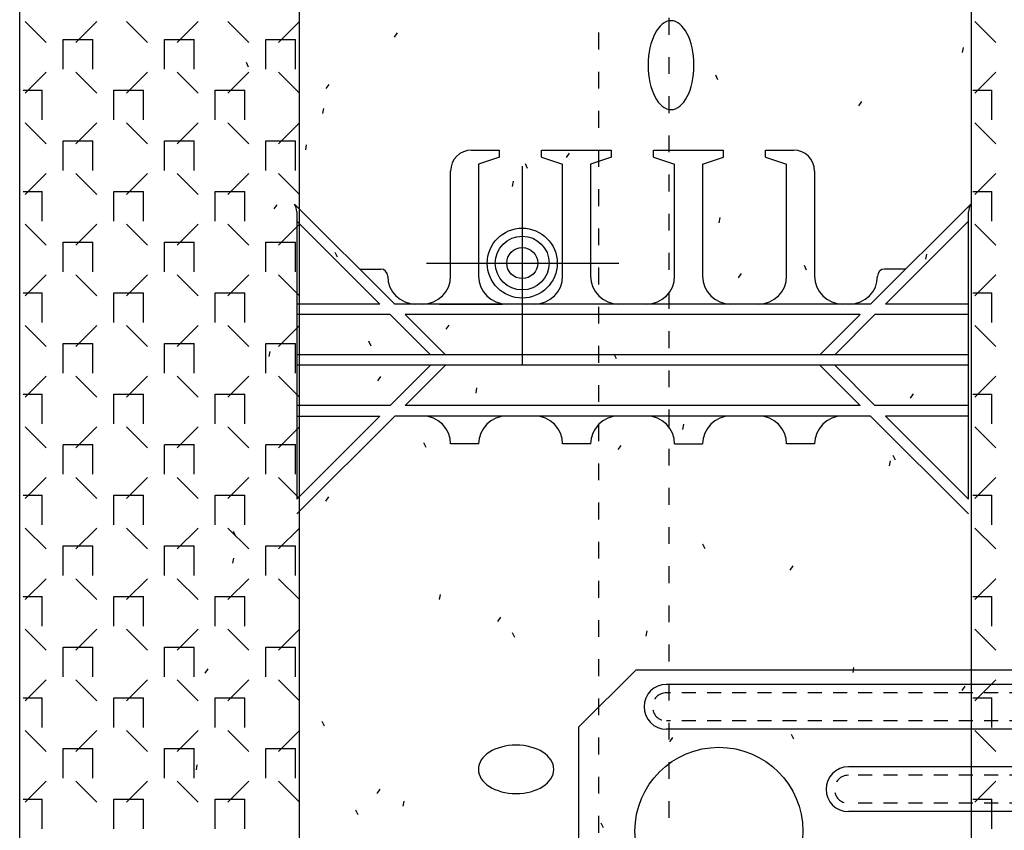
# Model space of a CAD drawing. Units: inches. Extents: x 61470 to 127562, y 32131 to 64408.
# Drawn here: x 61965 to 61973, y 32291 to 32299 of the extents above; entities that cross this region are included whole.
import ezdxf

# ---------------------------------------------------------------- set-up
doc = ezdxf.new("R2010")
doc.units = ezdxf.units.IN
doc.header["$LTSCALE"] = 0.5
doc.linetypes.add('Dashed', pattern=[1, 0.3, -0.4, 0.3])
doc.linetypes.add('HIDDEN', pattern=[0.375, 0.25, -0.125])
doc.layers.add('DETAILS', color=253, linetype='Continuous')
doc.layers.add('HATCH', color=161, linetype='Continuous')

# ---------------------------------------------------------------- blocks, each defined once
blk = doc.blocks.new('A$C353772ED')
for p, q in [((-3.4047, 0), (3.4047, 0)), ((-3.4047, -0.078), (-3.4047, 0)), ((-2.2522, -0.078), (-2.2522, 0)), ((-3.4047, -0.078), (-2.2522, -0.078)), ((0.6795, -0.078), (0.6795, 0)), ((0.6795, -0.078), (3.4047, -0.078)), ((3.4047, -0.078), (3.4047, 0)), ((-2.2428, -5.5728), (-2.2428, -0.1757)), ((0.6429, -0.1664), (0.6429, -5.5728)), ((2.2156, -0.1664), (2.2156, -5.5728)), ((-2.112, -0.3146), (-2.112, -5.3021)), ((-1.712, -0.3146), (-1.712, -5.3021)), ((-1.375, -0.3146), (-1.375, -3.6771)), ((-0.975, -0.3146), (-0.975, -3.6771)), ((-0.625, -0.3146), (-0.625, -3.6771)), ((-0.225, -0.3146), (-0.225, -3.6771)), ((0.1121, -0.3146), (0.1121, -5.3021)), ((0.5121, -0.3146), (0.5121, -5.3021)), ((0.979, -0.3146), (0.979, -3.6771)), ((1.379, -0.3146), (1.379, -3.6771)), ((1.716, -0.3146), (1.716, -5.3021)), ((2.116, -0.3146), (2.116, -5.3021)), ((-1.7323, -6.0834), (-2.2428, -5.5728)), ((0.6429, -5.5728), (0.1323, -6.0834)), ((2.2156, -5.5728), (1.705, -6.0834)), ((0.1948, -6.0834), (-1.7323, -6.0834)), ((1.705, -6.0834), (-0.2221, -6.0834))]:
    blk.add_line(p, q)
at = {"linetype": 'HIDDEN'}
for p, q in [((-2.037, -0.3146), (-2.037, -5.3021)), ((-1.787, -0.3146), (-1.787, -5.3021)), ((-1.3, -0.3146), (-1.3, -3.6771)), ((-1.05, -0.3146), (-1.05, -3.6771)), ((-0.55, -0.3146), (-0.55, -3.6771)), ((-0.3, -0.3146), (-0.3, -3.6771)), ((0.1871, -0.3146), (0.1871, -5.3021)), ((0.4371, -0.3146), (0.4371, -5.3021)), ((1.054, -0.3146), (1.054, -3.6771)), ((1.304, -0.3146), (1.304, -3.6771)), ((1.791, -0.3146), (1.791, -5.3021)), ((2.041, -0.3146), (2.041, -5.3021))]:
    blk.add_line(p, q, dxfattribs=at)
blk.add_circle((-0.8, -4.8334), 0.75)
for centre, radius, start, end in [((-2.3678, -0.1757), 0.125, 0, 45), ((0.7679, -0.1664), 0.125, 135, 180), ((2.3406, -0.1664), 0.125, 135, 180), ((-1.912, -0.3146), 0.2, 360, 180), ((-1.175, -0.3146), 0.2, 360, 180), ((-0.425, -0.3146), 0.2, 360, 180), ((0.3121, -0.3146), 0.2, 0, 180), ((1.179, -0.3146), 0.2, 360, 180), ((1.916, -0.3146), 0.2, 0, 180), ((-1.175, -3.6771), 0.2, 180, 0), ((-0.425, -3.6771), 0.2, 180, 0), ((1.179, -3.6771), 0.2, 180, 0), ((0.8045, -4.8334), 0.75, 97.59522, 262.13242), ((0.804, -4.8334), 0.75, 257.59834, 102.40166), ((-1.912, -5.3021), 0.2, 180, 0), ((0.3121, -5.3021), 0.2, 180, 360), ((1.916, -5.3021), 0.2, 180, 360)]:
    blk.add_arc(centre, radius, start, end)
for centre, start, end in [((-1.912, -0.3146), 360, 180), ((-1.175, -0.3146), 360, 180), ((-0.425, -0.3146), 360, 180), ((0.3121, -0.3146), 0, 180), ((1.179, -0.3146), 360, 180), ((1.916, -0.3146), 0, 180), ((-1.175, -3.6771), 180, 0), ((-0.425, -3.6771), 180, 0), ((1.179, -3.6771), 180, 0), ((-1.912, -5.3021), 180, 0), ((0.3121, -5.3021), 180, 360), ((1.916, -5.3021), 180, 360)]:
    blk.add_arc(centre, 0.125, start, end, dxfattribs=at)

msp = doc.modelspace()

# ---------------------------------------------------------------- linework, layer by layer
at = {"layer": 'DETAILS', "color": 7, "linetype": 'Dashed'}
for p, q in [((61969.81486, 32270.68727, -5.625), (61969.81486, 32312.61215, -5.625)), ((61970.43986, 32312.61901, -5.625), (61970.43986, 32271.49075, -5.625))]:
    msp.add_line(p, q, dxfattribs=at)
at = {"layer": 'DETAILS', "color": 7, "linetype": 'Continuous'}
for p, q in [((61964.64402, 32283.33038, -11.25), (61964.64402, 32299.33038, -11.25)), ((61967.14402, 32283.33038, -11.25), (61967.14402, 32299.33038, -11.25)), ((61973.14407, 32283.33038, -13.73505), (61973.14407, 32299.33038, -13.73505)), ((61968.6803, 32297.43809, -13.73505), (61968.9303, 32297.43809, -13.73505)), ((61968.9303, 32297.37559, -13.73505), (61968.9303, 32297.43809, -13.73505)), ((61969.3053, 32297.37559, -13.73505), (61969.3053, 32297.43809, -13.73505)), ((61969.3053, 32297.43809, -13.73505), (61969.9303, 32297.43809, -13.73505)), ((61969.9303, 32297.37559, -13.73505), (61969.9303, 32297.43809, -13.73505)), ((61970.3053, 32297.37559, -13.73505), (61970.3053, 32297.43809, -13.73505)), ((61970.3053, 32297.43809, -13.73505), (61970.9303, 32297.43809, -13.73505)), ((61970.9303, 32297.37559, -13.73505), (61970.9303, 32297.43809, -13.73505)), ((61971.3053, 32297.37559, -13.73505), (61971.3053, 32297.43809, -13.73505)), ((61971.3053, 32297.43809, -13.73505), (61971.5553, 32297.43809, -13.73505)), ((61968.9303, 32297.37559, -13.73505), (61968.7428, 32297.31309, -13.73505)), ((61968.7428, 32297.31309, -13.73505), (61968.7428, 32296.31137, -13.73505)), ((61969.3053, 32297.37559, -13.73505), (61969.4928, 32297.31309, -13.73505)), ((61969.4928, 32296.31137, -13.73505), (61969.4928, 32297.31309, -13.73505)), ((61969.9303, 32297.37559, -13.73505), (61969.7428, 32297.31309, -13.73505)), ((61969.7428, 32297.31309, -13.73505), (61969.7428, 32296.31137, -13.73505)), ((61970.3053, 32297.37559, -13.73505), (61970.4928, 32297.31309, -13.73505)), ((61970.4928, 32296.31137, -13.73505), (61970.4928, 32297.31309, -13.73505)), ((61970.7428, 32297.31309, -13.73505), (61970.9303, 32297.37559, -13.73505)), ((61970.7428, 32297.31309, -13.73505), (61970.7428, 32296.31137, -13.73505)), ((61971.3053, 32297.37559, -13.73505), (61971.4928, 32297.31309, -13.73505)), ((61971.4928, 32296.31137, -13.73505), (61971.4928, 32297.31309, -13.73505)), ((61968.4928, 32296.31137, -13.73505), (61968.4928, 32297.25059, -13.73505)), ((61969.13214, 32297.29556, -8.11005), (61969.13214, 32295.5148, -8.11005)), ((61971.7428, 32297.25059, -13.73505), (61971.7428, 32296.31137, -13.73505)), ((61967.09877, 32296.9554, -13.73505), (61967.9928, 32296.06137, -13.73505)), ((61973.13683, 32296.9554, -13.73505), (61972.2428, 32296.06137, -13.73505)), ((61967.1178, 32296.88459, -13.73505), (61967.1178, 32296.67879, -13.73505)), ((61973.1178, 32296.67879, -13.73505), (61973.1178, 32296.88459, -13.73505)), ((61967.1178, 32296.80379, -13.73505), (61967.86022, 32296.06137, -13.73505)), ((61967.1178, 32296.80379, -13.73505), (61967.1178, 32294.31895, -13.73505)), ((61973.1178, 32296.80379, -13.73505), (61972.37538, 32296.06137, -13.73505)), ((61973.1178, 32294.31895, -13.73505), (61973.1178, 32296.80379, -13.73505)), ((61968.27691, 32296.42788, -8.11005), (61969.99566, 32296.42788, -8.11005)), ((61967.6803, 32296.37424, -13.73505), (61967.8678, 32296.37424, -13.73505)), ((61972.5553, 32296.37424, -13.73505), (61972.3678, 32296.37424, -13.73505)), ((61967.9303, 32296.31137, -13.73505), (61967.9303, 32296.31174, -13.73505)), ((61967.9303, 32296.31137, -13.73505), (61967.9303, 32296.31174, -13.73505)), ((61972.3053, 32296.31137, -13.73505), (61972.3053, 32296.31174, -13.73505)), ((61967.86022, 32296.06137, -13.73505), (61967.1178, 32296.06137, -13.73505)), ((61972.2428, 32296.06137, -13.73505), (61967.9928, 32296.06137, -13.73505)), ((61968.2428, 32296.06137, -13.73505), (61968.1803, 32296.06137, -13.73505)), ((61968.39344, 32296.06137, -13.73505), (61968.95594, 32296.06137, -13.73505)), ((61970.2428, 32296.06137, -13.73505), (61969.9928, 32296.06137, -13.73505)), ((61971.2428, 32296.06137, -13.73505), (61970.9928, 32296.06137, -13.73505)), ((61972.0553, 32296.06137, -13.73505), (61971.9928, 32296.06137, -13.73505)), ((61973.1178, 32296.06137, -13.73505), (61972.37538, 32296.06137, -13.73505)), ((61967.95397, 32295.96762, -13.73505), (61967.1178, 32295.96762, -13.73505)), ((61967.95397, 32295.96762, -13.73505), (61968.31334, 32295.60824, -13.73505)), ((61972.14905, 32295.96762, -13.73505), (61968.08655, 32295.96762, -13.73505)), ((61968.08655, 32295.96762, -13.73505), (61968.44592, 32295.60824, -13.73505)), ((61972.14905, 32295.96762, -13.73505), (61971.78967, 32295.60824, -13.73505)), ((61972.28163, 32295.96762, -13.73505), (61971.92226, 32295.60824, -13.73505)), ((61973.1178, 32295.96762, -13.73505), (61972.28163, 32295.96762, -13.73505)), ((61968.44592, 32295.60824, -13.73505), (61967.1178, 32295.60824, -13.73505)), ((61971.78967, 32295.60824, -13.73505), (61968.44592, 32295.60824, -13.73505)), ((61973.1178, 32295.60824, -13.73505), (61971.78967, 32295.60824, -13.73505)), ((61968.44592, 32295.51449, -13.73505), (61967.1178, 32295.51449, -13.73505)), ((61968.31334, 32295.51449, -13.73505), (61967.95397, 32295.15512, -13.73505)), ((61968.44592, 32295.51449, -13.73505), (61968.08655, 32295.15512, -13.73505)), ((61971.78967, 32295.51449, -13.73505), (61968.44592, 32295.51449, -13.73505)), ((61971.78967, 32295.51449, -13.73505), (61972.14905, 32295.15512, -13.73505)), ((61973.1178, 32295.51449, -13.73505), (61971.78967, 32295.51449, -13.73505)), ((61971.92226, 32295.51449, -13.73505), (61972.28163, 32295.15512, -13.73505)), ((61967.95397, 32295.15512, -13.73505), (61967.1178, 32295.15512, -13.73505)), ((61972.14905, 32295.15512, -13.73505), (61968.08655, 32295.15512, -13.73505)), ((61973.1178, 32295.15512, -13.73505), (61972.28163, 32295.15512, -13.73505)), ((61967.9928, 32295.06137, -13.73505), (61967.1178, 32294.18637, -13.73505)), ((61967.86022, 32295.06137, -13.73505), (61967.1178, 32294.31895, -13.73505)), ((61967.1178, 32295.06137, -13.73505), (61967.86022, 32295.06137, -13.73505)), ((61972.2428, 32295.06137, -13.73505), (61967.9928, 32295.06137, -13.73505)), ((61968.2428, 32295.06137, -13.73505), (61968.1803, 32295.06137, -13.73505)), ((61970.2428, 32295.06137, -13.73505), (61969.9928, 32295.06137, -13.73505)), ((61971.2428, 32295.06137, -13.73505), (61970.9928, 32295.06137, -13.73505)), ((61972.0553, 32295.06137, -13.73505), (61971.9928, 32295.06137, -13.73505)), ((61972.2428, 32295.06137, -13.73505), (61973.1178, 32294.18637, -13.73505)), ((61973.1178, 32295.06137, -13.73505), (61972.37538, 32295.06137, -13.73505)), ((61972.37538, 32295.06137, -13.73505), (61973.1178, 32294.31895, -13.73505)), ((61968.74316, 32294.81299, -13.73505), (61968.49141, 32294.81299, -13.73505)), ((61969.74399, 32294.81168, -13.73505), (61969.4913, 32294.81168, -13.73505)), ((61970.74308, 32294.81038, -13.73505), (61970.49148, 32294.81038, -13.73505)), ((61971.74243, 32294.81163, -13.73505), (61971.49248, 32294.81146, -13.73505))]:
    msp.add_line(p, q, dxfattribs=at)
for radius in [0.3125, 0.24041, 0.13896]:
    msp.add_circle((61969.13214, 32296.42788, -8.11005), radius, dxfattribs=at)
for centre, radius, start, end in [((61968.6803, 32297.25059, -13.73505), 0.1875, 90, 180), ((61971.5553, 32297.25059, -13.73505), 0.1875, 0, 90), ((61966.96716, 32296.88207, -13.73505), 0.15066, 0.960382, 29.126406), ((61973.26844, 32296.88207, -13.73505), 0.15066, 150.873594, 179.039618), ((61967.8678, 32296.31174, -13.73505), 0.0625, 0, 90), ((61972.3678, 32296.31174, -13.73505), 0.0625, 90, 180), ((61968.1803, 32296.31137, -13.73505), 0.25, 180, 270), ((61968.2428, 32296.31137, -13.73505), 0.25, 270, 0), ((61968.9928, 32296.31137, -13.73505), 0.25, 180, 270), ((61969.2428, 32296.31137, -13.73505), 0.25, 270, 0), ((61969.9928, 32296.31137, -13.73505), 0.25, 180, 270), ((61970.2428, 32296.31137, -13.73505), 0.25, 270, 0), ((61970.9928, 32296.31137, -13.73505), 0.25, 180, 270), ((61971.2428, 32296.31137, -13.73505), 0.25, 270, 0), ((61971.9928, 32296.31137, -13.73505), 0.25, 180, 270), ((61972.0553, 32296.31137, -13.73505), 0.25, 270, 0), ((61968.2428, 32294.81137, -13.73505), 0.25, 0, 90), ((61968.9928, 32294.81137, -13.73505), 0.25, 90, 180), ((61969.2428, 32294.81137, -13.73505), 0.25, 0, 90), ((61969.9928, 32294.81137, -13.73505), 0.25, 90, 180), ((61970.2428, 32294.81137, -13.73505), 0.25, 0, 90), ((61970.9928, 32294.81137, -13.73505), 0.25, 90, 180), ((61971.2428, 32294.81137, -13.73505), 0.25, 0, 90), ((61971.9928, 32294.81137, -13.73505), 0.25, 90, 180)]:
    msp.add_arc(centre, radius, start, end, dxfattribs=at)
at = {"layer": 'DETAILS', "color": 7, "linetype": 'Continuous', "ltscale": 6, "extrusion": (0, 0, -1)}
msp.add_ellipse((61970.46068, 32298.19659, -13.73505), major_axis=(0, 0.39706), ratio=0.5151515, start_param=1.5707963, end_param=7.8539816, dxfattribs=at)
msp.add_ellipse((61969.07699, 32291.90382, -13.73505), major_axis=(-0.3369, 0), ratio=0.6428571, dxfattribs=at)
at = {"layer": 'HATCH', "color": 161, "linetype": 'Continuous', "ltscale": 1.5}
for p, q in [((61964.88128, 32298.39841, -11.25), (61964.6939, 32298.58579, -11.25)), ((61965.14645, 32298.39841, -11.25), (61965.33383, 32298.58579, -11.25)), ((61965.78638, 32298.39841, -11.25), (61965.59899, 32298.58579, -11.25)), ((61966.05154, 32298.39841, -11.25), (61966.23893, 32298.58579, -11.25)), ((61966.69147, 32298.39841, -11.25), (61966.50409, 32298.58579, -11.25)), ((61966.95664, 32298.39841, -11.25), (61967.14402, 32298.58579, -11.25)), ((61973.36209, 32298.39841, -13.73505), (61973.17471, 32298.58579, -13.73505)), ((61965.03152, 32298.42538, -11.25), (61965.29652, 32298.42538, -11.25)), ((61965.03152, 32298.16022, -11.25), (61965.03152, 32298.42522, -11.25)), ((61965.29669, 32298.16031, -11.25), (61965.29669, 32298.42531, -11.25)), ((61965.93652, 32298.42538, -11.25), (61966.20152, 32298.42538, -11.25)), ((61965.93652, 32298.16022, -11.25), (61965.93652, 32298.42522, -11.25)), ((61966.20169, 32298.16031, -11.25), (61966.20169, 32298.42531, -11.25)), ((61966.84152, 32298.42538, -11.25), (61967.10652, 32298.42538, -11.25)), ((61966.84152, 32298.16022, -11.25), (61966.84152, 32298.42522, -11.25)), ((61967.10669, 32298.16031, -11.25), (61967.10669, 32298.42531, -11.25)), ((61964.6939, 32297.94586, -11.25), (61964.88128, 32298.13324, -11.25)), ((61965.33383, 32297.94586, -11.25), (61965.14645, 32298.13324, -11.25)), ((61965.59899, 32297.94586, -11.25), (61965.78638, 32298.13324, -11.25)), ((61966.23893, 32297.94586, -11.25), (61966.05154, 32298.13324, -11.25)), ((61966.50409, 32297.94586, -11.25), (61966.69147, 32298.13324, -11.25)), ((61967.14402, 32297.94586, -11.25), (61966.95664, 32298.13324, -11.25)), ((61973.17471, 32297.94586, -13.73505), (61973.36209, 32298.13324, -13.73505)), ((61964.67466, 32297.97288, -11.25), (61964.84402, 32297.97288, -11.25)), ((61964.84419, 32297.70781, -11.25), (61964.84419, 32297.97281, -11.25)), ((61965.48402, 32297.97288, -11.25), (61965.74902, 32297.97288, -11.25)), ((61965.48402, 32297.70772, -11.25), (61965.48402, 32297.97272, -11.25)), ((61965.74919, 32297.70781, -11.25), (61965.74919, 32297.97281, -11.25)), ((61966.38902, 32297.97288, -11.25), (61966.65402, 32297.97288, -11.25)), ((61966.38902, 32297.70772, -11.25), (61966.38902, 32297.97272, -11.25)), ((61966.65419, 32297.70781, -11.25), (61966.65419, 32297.97281, -11.25)), ((61973.15548, 32297.97288, -13.73505), (61973.32483, 32297.97288, -13.73505)), ((61973.325, 32297.70781, -13.73505), (61973.325, 32297.97281, -13.73505)), ((61964.88128, 32297.49331, -11.25), (61964.6939, 32297.68069, -11.25)), ((61965.14645, 32297.49331, -11.25), (61965.33383, 32297.68069, -11.25)), ((61965.78638, 32297.49331, -11.25), (61965.59899, 32297.68069, -11.25)), ((61966.05154, 32297.49331, -11.25), (61966.23893, 32297.68069, -11.25)), ((61966.69147, 32297.49331, -11.25), (61966.50409, 32297.68069, -11.25)), ((61966.95664, 32297.49331, -11.25), (61967.14402, 32297.68069, -11.25)), ((61973.36209, 32297.49331, -13.73505), (61973.17471, 32297.68069, -13.73505)), ((61965.03152, 32297.52038, -11.25), (61965.29652, 32297.52038, -11.25)), ((61965.03152, 32297.25522, -11.25), (61965.03152, 32297.52022, -11.25)), ((61965.29669, 32297.25531, -11.25), (61965.29669, 32297.52031, -11.25)), ((61965.93652, 32297.52038, -11.25), (61966.20152, 32297.52038, -11.25)), ((61965.93652, 32297.25522, -11.25), (61965.93652, 32297.52022, -11.25)), ((61966.20169, 32297.25531, -11.25), (61966.20169, 32297.52031, -11.25)), ((61966.84152, 32297.52038, -11.25), (61967.10652, 32297.52038, -11.25)), ((61966.84152, 32297.25522, -11.25), (61966.84152, 32297.52022, -11.25)), ((61967.10669, 32297.25531, -11.25), (61967.10669, 32297.52031, -11.25)), ((61964.6939, 32297.04076, -11.25), (61964.88128, 32297.22814, -11.25)), ((61965.33383, 32297.04076, -11.25), (61965.14645, 32297.22814, -11.25)), ((61965.59899, 32297.04076, -11.25), (61965.78638, 32297.22814, -11.25)), ((61966.23893, 32297.04076, -11.25), (61966.05154, 32297.22814, -11.25)), ((61966.50409, 32297.04076, -11.25), (61966.69147, 32297.22814, -11.25)), ((61967.14402, 32297.04076, -11.25), (61966.95664, 32297.22814, -11.25)), ((61973.17471, 32297.04076, -13.73505), (61973.36209, 32297.22814, -13.73505)), ((61964.67466, 32297.06788, -11.25), (61964.84402, 32297.06788, -11.25)), ((61964.84419, 32296.80281, -11.25), (61964.84419, 32297.06781, -11.25)), ((61965.48402, 32297.06788, -11.25), (61965.74902, 32297.06788, -11.25)), ((61965.48402, 32296.80272, -11.25), (61965.48402, 32297.06772, -11.25)), ((61965.74919, 32296.80281, -11.25), (61965.74919, 32297.06781, -11.25)), ((61966.38902, 32297.06788, -11.25), (61966.65402, 32297.06788, -11.25)), ((61966.38902, 32296.80272, -11.25), (61966.38902, 32297.06772, -11.25)), ((61966.65419, 32296.80281, -11.25), (61966.65419, 32297.06781, -11.25)), ((61973.15548, 32297.06788, -13.73505), (61973.32483, 32297.06788, -13.73505)), ((61973.325, 32296.80281, -13.73505), (61973.325, 32297.06781, -13.73505)), ((61964.88128, 32296.58821, -11.25), (61964.6939, 32296.7756, -11.25)), ((61965.14645, 32296.58821, -11.25), (61965.33383, 32296.7756, -11.25)), ((61965.78638, 32296.58821, -11.25), (61965.59899, 32296.7756, -11.25)), ((61966.05154, 32296.58821, -11.25), (61966.23893, 32296.7756, -11.25)), ((61966.69147, 32296.58821, -11.25), (61966.50409, 32296.7756, -11.25)), ((61966.95664, 32296.58821, -11.25), (61967.14402, 32296.7756, -11.25)), ((61973.36209, 32296.58821, -13.73505), (61973.17471, 32296.7756, -13.73505)), ((61965.03152, 32296.61538, -11.25), (61965.29652, 32296.61538, -11.25)), ((61965.03152, 32296.35022, -11.25), (61965.03152, 32296.61522, -11.25)), ((61965.29669, 32296.35031, -11.25), (61965.29669, 32296.61531, -11.25)), ((61965.93652, 32296.61538, -11.25), (61966.20152, 32296.61538, -11.25)), ((61965.93652, 32296.35022, -11.25), (61965.93652, 32296.61522, -11.25)), ((61966.20169, 32296.35031, -11.25), (61966.20169, 32296.61531, -11.25)), ((61966.84152, 32296.61538, -11.25), (61967.10652, 32296.61538, -11.25)), ((61966.84152, 32296.35022, -11.25), (61966.84152, 32296.61522, -11.25)), ((61967.10669, 32296.35031, -11.25), (61967.10669, 32296.61531, -11.25)), ((61964.6939, 32296.13566, -11.25), (61964.88128, 32296.32305, -11.25)), ((61965.33383, 32296.13566, -11.25), (61965.14645, 32296.32305, -11.25)), ((61965.59899, 32296.13566, -11.25), (61965.78638, 32296.32305, -11.25)), ((61966.23893, 32296.13566, -11.25), (61966.05154, 32296.32305, -11.25)), ((61966.50409, 32296.13566, -11.25), (61966.69147, 32296.32305, -11.25)), ((61967.14402, 32296.13566, -11.25), (61966.95664, 32296.32305, -11.25)), ((61973.17471, 32296.13566, -13.73505), (61973.36209, 32296.32305, -13.73505)), ((61964.67466, 32296.16288, -11.25), (61964.84402, 32296.16288, -11.25)), ((61964.84419, 32295.89781, -11.25), (61964.84419, 32296.16281, -11.25)), ((61965.48402, 32296.16288, -11.25), (61965.74902, 32296.16288, -11.25)), ((61965.48402, 32295.89772, -11.25), (61965.48402, 32296.16272, -11.25)), ((61965.74919, 32295.89781, -11.25), (61965.74919, 32296.16281, -11.25)), ((61966.38902, 32296.16288, -11.25), (61966.65402, 32296.16288, -11.25)), ((61966.38902, 32295.89772, -11.25), (61966.38902, 32296.16272, -11.25)), ((61966.65419, 32295.89781, -11.25), (61966.65419, 32296.16281, -11.25)), ((61973.15548, 32296.16288, -13.73505), (61973.32483, 32296.16288, -13.73505)), ((61973.325, 32295.89781, -13.73505), (61973.325, 32296.16281, -13.73505)), ((61964.88128, 32295.68312, -11.25), (61964.6939, 32295.8705, -11.25)), ((61965.14645, 32295.68312, -11.25), (61965.33383, 32295.8705, -11.25)), ((61965.78638, 32295.68312, -11.25), (61965.59899, 32295.8705, -11.25)), ((61966.05154, 32295.68312, -11.25), (61966.23893, 32295.8705, -11.25)), ((61966.69147, 32295.68312, -11.25), (61966.50409, 32295.8705, -11.25)), ((61966.95664, 32295.68312, -11.25), (61967.14402, 32295.8705, -11.25)), ((61973.36209, 32295.68312, -13.73505), (61973.17471, 32295.8705, -13.73505)), ((61965.03152, 32295.71038, -11.25), (61965.29652, 32295.71038, -11.25)), ((61965.03152, 32295.44522, -11.25), (61965.03152, 32295.71022, -11.25)), ((61965.29669, 32295.44531, -11.25), (61965.29669, 32295.71031, -11.25)), ((61965.93652, 32295.71038, -11.25), (61966.20152, 32295.71038, -11.25)), ((61965.93652, 32295.44522, -11.25), (61965.93652, 32295.71022, -11.25)), ((61966.20169, 32295.44531, -11.25), (61966.20169, 32295.71031, -11.25)), ((61966.84152, 32295.71038, -11.25), (61967.10652, 32295.71038, -11.25)), ((61966.84152, 32295.44522, -11.25), (61966.84152, 32295.71022, -11.25)), ((61967.10669, 32295.44531, -11.25), (61967.10669, 32295.71031, -11.25)), ((61964.6939, 32295.23057, -11.25), (61964.88128, 32295.41795, -11.25)), ((61965.33383, 32295.23057, -11.25), (61965.14645, 32295.41795, -11.25)), ((61965.59899, 32295.23057, -11.25), (61965.78638, 32295.41795, -11.25)), ((61966.23893, 32295.23057, -11.25), (61966.05154, 32295.41795, -11.25)), ((61966.50409, 32295.23057, -11.25), (61966.69147, 32295.41795, -11.25)), ((61967.14402, 32295.23057, -11.25), (61966.95664, 32295.41795, -11.25)), ((61973.17471, 32295.23057, -13.73505), (61973.36209, 32295.41795, -13.73505)), ((61964.67466, 32295.25788, -11.25), (61964.84402, 32295.25788, -11.25)), ((61964.84419, 32294.99281, -11.25), (61964.84419, 32295.25781, -11.25)), ((61965.48402, 32295.25788, -11.25), (61965.74902, 32295.25788, -11.25)), ((61965.48402, 32294.99272, -11.25), (61965.48402, 32295.25772, -11.25)), ((61965.74919, 32294.99281, -11.25), (61965.74919, 32295.25781, -11.25)), ((61966.38902, 32295.25788, -11.25), (61966.65402, 32295.25788, -11.25)), ((61966.38902, 32294.99272, -11.25), (61966.38902, 32295.25772, -11.25)), ((61966.65419, 32294.99281, -11.25), (61966.65419, 32295.25781, -11.25)), ((61973.15548, 32295.25788, -13.73505), (61973.32483, 32295.25788, -13.73505)), ((61973.325, 32294.99281, -13.73505), (61973.325, 32295.25781, -13.73505)), ((61964.88128, 32294.77802, -11.25), (61964.6939, 32294.9654, -11.25)), ((61965.14645, 32294.77802, -11.25), (61965.33383, 32294.9654, -11.25)), ((61965.78638, 32294.77802, -11.25), (61965.59899, 32294.9654, -11.25)), ((61966.05154, 32294.77802, -11.25), (61966.23893, 32294.9654, -11.25)), ((61966.69147, 32294.77802, -11.25), (61966.50409, 32294.9654, -11.25)), ((61966.95664, 32294.77802, -11.25), (61967.14402, 32294.9654, -11.25)), ((61973.36209, 32294.77802, -13.73505), (61973.17471, 32294.9654, -13.73505)), ((61965.03152, 32294.80538, -11.25), (61965.29652, 32294.80538, -11.25)), ((61965.03152, 32294.54022, -11.25), (61965.03152, 32294.80522, -11.25)), ((61965.29669, 32294.54031, -11.25), (61965.29669, 32294.80531, -11.25)), ((61965.93652, 32294.80538, -11.25), (61966.20152, 32294.80538, -11.25)), ((61965.93652, 32294.54022, -11.25), (61965.93652, 32294.80522, -11.25)), ((61966.20169, 32294.54031, -11.25), (61966.20169, 32294.80531, -11.25)), ((61966.84152, 32294.80538, -11.25), (61967.10652, 32294.80538, -11.25)), ((61966.84152, 32294.54022, -11.25), (61966.84152, 32294.80522, -11.25)), ((61967.10669, 32294.54031, -11.25), (61967.10669, 32294.80531, -11.25)), ((61964.6939, 32294.32547, -11.25), (61964.88128, 32294.51285, -11.25)), ((61965.33383, 32294.32547, -11.25), (61965.14645, 32294.51285, -11.25)), ((61965.59899, 32294.32547, -11.25), (61965.78638, 32294.51285, -11.25)), ((61966.23893, 32294.32547, -11.25), (61966.05154, 32294.51285, -11.25)), ((61966.50409, 32294.32547, -11.25), (61966.69147, 32294.51285, -11.25)), ((61967.14402, 32294.32547, -11.25), (61966.95664, 32294.51285, -11.25)), ((61973.17471, 32294.32547, -13.73505), (61973.36209, 32294.51285, -13.73505)), ((61964.67466, 32294.35288, -11.25), (61964.84402, 32294.35288, -11.25)), ((61964.84419, 32294.08781, -11.25), (61964.84419, 32294.35281, -11.25)), ((61965.48402, 32294.35288, -11.25), (61965.74902, 32294.35288, -11.25)), ((61965.48402, 32294.08772, -11.25), (61965.48402, 32294.35272, -11.25)), ((61965.74919, 32294.08781, -11.25), (61965.74919, 32294.35281, -11.25)), ((61966.38902, 32294.35288, -11.25), (61966.65402, 32294.35288, -11.25)), ((61966.38902, 32294.08772, -11.25), (61966.38902, 32294.35272, -11.25)), ((61966.65419, 32294.08781, -11.25), (61966.65419, 32294.35281, -11.25)), ((61973.15548, 32294.35288, -13.73505), (61973.32483, 32294.35288, -13.73505)), ((61973.325, 32294.08781, -13.73505), (61973.325, 32294.35281, -13.73505)), ((61964.88128, 32293.87292, -11.25), (61964.6939, 32294.06031, -11.25)), ((61965.14645, 32293.87292, -11.25), (61965.33383, 32294.06031, -11.25)), ((61965.78638, 32293.87292, -11.25), (61965.59899, 32294.06031, -11.25)), ((61966.05154, 32293.87292, -11.25), (61966.23893, 32294.06031, -11.25)), ((61966.69147, 32293.87292, -11.25), (61966.50409, 32294.06031, -11.25)), ((61966.95664, 32293.87292, -11.25), (61967.14402, 32294.06031, -11.25)), ((61973.36209, 32293.87292, -13.73505), (61973.17471, 32294.06031, -13.73505)), ((61965.03152, 32293.90038, -11.25), (61965.29652, 32293.90038, -11.25)), ((61965.03152, 32293.63522, -11.25), (61965.03152, 32293.90022, -11.25)), ((61965.29669, 32293.63531, -11.25), (61965.29669, 32293.90031, -11.25)), ((61965.93652, 32293.90038, -11.25), (61966.20152, 32293.90038, -11.25)), ((61965.93652, 32293.63522, -11.25), (61965.93652, 32293.90022, -11.25)), ((61966.20169, 32293.63531, -11.25), (61966.20169, 32293.90031, -11.25)), ((61966.84152, 32293.90038, -11.25), (61967.10652, 32293.90038, -11.25)), ((61966.84152, 32293.63522, -11.25), (61966.84152, 32293.90022, -11.25)), ((61967.10669, 32293.63531, -11.25), (61967.10669, 32293.90031, -11.25)), ((61964.6939, 32293.42037, -11.25), (61964.88128, 32293.60776, -11.25)), ((61965.33383, 32293.42037, -11.25), (61965.14645, 32293.60776, -11.25)), ((61965.59899, 32293.42037, -11.25), (61965.78638, 32293.60776, -11.25)), ((61966.23893, 32293.42037, -11.25), (61966.05154, 32293.60776, -11.25)), ((61966.50409, 32293.42037, -11.25), (61966.69147, 32293.60776, -11.25)), ((61967.14402, 32293.42037, -11.25), (61966.95664, 32293.60776, -11.25)), ((61973.17471, 32293.42037, -13.73505), (61973.36209, 32293.60776, -13.73505)), ((61964.67466, 32293.44788, -11.25), (61964.84402, 32293.44788, -11.25)), ((61964.84419, 32293.18281, -11.25), (61964.84419, 32293.44781, -11.25)), ((61965.48402, 32293.44788, -11.25), (61965.74902, 32293.44788, -11.25)), ((61965.48402, 32293.18272, -11.25), (61965.48402, 32293.44772, -11.25)), ((61965.74919, 32293.18281, -11.25), (61965.74919, 32293.44781, -11.25)), ((61966.38902, 32293.44788, -11.25), (61966.65402, 32293.44788, -11.25)), ((61966.38902, 32293.18272, -11.25), (61966.38902, 32293.44772, -11.25)), ((61966.65419, 32293.18281, -11.25), (61966.65419, 32293.44781, -11.25)), ((61973.15548, 32293.44788, -13.73505), (61973.32483, 32293.44788, -13.73505)), ((61973.325, 32293.18281, -13.73505), (61973.325, 32293.44781, -13.73505)), ((61964.88128, 32292.96783, -11.25), (61964.6939, 32293.15521, -11.25)), ((61965.14645, 32292.96783, -11.25), (61965.33383, 32293.15521, -11.25)), ((61965.78638, 32292.96783, -11.25), (61965.59899, 32293.15521, -11.25)), ((61966.05154, 32292.96783, -11.25), (61966.23893, 32293.15521, -11.25)), ((61966.69147, 32292.96783, -11.25), (61966.50409, 32293.15521, -11.25)), ((61966.95664, 32292.96783, -11.25), (61967.14402, 32293.15521, -11.25)), ((61973.36209, 32292.96783, -13.73505), (61973.17471, 32293.15521, -13.73505)), ((61965.03152, 32292.99538, -11.25), (61965.29652, 32292.99538, -11.25)), ((61965.03152, 32292.73022, -11.25), (61965.03152, 32292.99522, -11.25)), ((61965.29669, 32292.73031, -11.25), (61965.29669, 32292.99531, -11.25)), ((61965.93652, 32292.99538, -11.25), (61966.20152, 32292.99538, -11.25)), ((61965.93652, 32292.73022, -11.25), (61965.93652, 32292.99522, -11.25)), ((61966.20169, 32292.73031, -11.25), (61966.20169, 32292.99531, -11.25)), ((61966.84152, 32292.99538, -11.25), (61967.10652, 32292.99538, -11.25)), ((61966.84152, 32292.73022, -11.25), (61966.84152, 32292.99522, -11.25)), ((61967.10669, 32292.73031, -11.25), (61967.10669, 32292.99531, -11.25)), ((61964.6939, 32292.51528, -11.25), (61964.88128, 32292.70266, -11.25)), ((61965.33383, 32292.51528, -11.25), (61965.14645, 32292.70266, -11.25)), ((61965.59899, 32292.51528, -11.25), (61965.78638, 32292.70266, -11.25)), ((61966.23893, 32292.51528, -11.25), (61966.05154, 32292.70266, -11.25)), ((61966.50409, 32292.51528, -11.25), (61966.69147, 32292.70266, -11.25)), ((61967.14402, 32292.51528, -11.25), (61966.95664, 32292.70266, -11.25)), ((61973.17471, 32292.51528, -13.73505), (61973.36209, 32292.70266, -13.73505)), ((61964.67466, 32292.54288, -11.25), (61964.84402, 32292.54288, -11.25)), ((61964.84419, 32292.27781, -11.25), (61964.84419, 32292.54281, -11.25)), ((61965.48402, 32292.54288, -11.25), (61965.74902, 32292.54288, -11.25)), ((61965.48402, 32292.27772, -11.25), (61965.48402, 32292.54272, -11.25)), ((61965.74919, 32292.27781, -11.25), (61965.74919, 32292.54281, -11.25)), ((61966.38902, 32292.54288, -11.25), (61966.65402, 32292.54288, -11.25)), ((61966.38902, 32292.27772, -11.25), (61966.38902, 32292.54272, -11.25)), ((61966.65419, 32292.27781, -11.25), (61966.65419, 32292.54281, -11.25)), ((61973.15548, 32292.54288, -13.73505), (61973.32483, 32292.54288, -13.73505)), ((61973.325, 32292.27781, -13.73505), (61973.325, 32292.54281, -13.73505)), ((61964.88128, 32292.06273, -11.25), (61964.6939, 32292.25011, -11.25)), ((61965.14645, 32292.06273, -11.25), (61965.33383, 32292.25011, -11.25)), ((61965.78638, 32292.06273, -11.25), (61965.59899, 32292.25011, -11.25)), ((61966.05154, 32292.06273, -11.25), (61966.23893, 32292.25011, -11.25)), ((61966.69147, 32292.06273, -11.25), (61966.50409, 32292.25011, -11.25)), ((61966.95664, 32292.06273, -11.25), (61967.14402, 32292.25011, -11.25)), ((61973.36209, 32292.06273, -13.73505), (61973.17471, 32292.25011, -13.73505)), ((61965.03152, 32292.09038, -11.25), (61965.29652, 32292.09038, -11.25)), ((61965.03152, 32291.82522, -11.25), (61965.03152, 32292.09022, -11.25)), ((61965.29669, 32291.82531, -11.25), (61965.29669, 32292.09031, -11.25)), ((61965.93652, 32292.09038, -11.25), (61966.20152, 32292.09038, -11.25)), ((61965.93652, 32291.82522, -11.25), (61965.93652, 32292.09022, -11.25)), ((61966.20169, 32291.82531, -11.25), (61966.20169, 32292.09031, -11.25)), ((61966.84152, 32292.09038, -11.25), (61967.10652, 32292.09038, -11.25)), ((61966.84152, 32291.82522, -11.25), (61966.84152, 32292.09022, -11.25)), ((61967.10669, 32291.82531, -11.25), (61967.10669, 32292.09031, -11.25)), ((61964.6939, 32291.61018, -11.25), (61964.88128, 32291.79756, -11.25)), ((61965.33383, 32291.61018, -11.25), (61965.14645, 32291.79756, -11.25)), ((61965.59899, 32291.61018, -11.25), (61965.78638, 32291.79756, -11.25)), ((61966.23893, 32291.61018, -11.25), (61966.05154, 32291.79756, -11.25)), ((61966.50409, 32291.61018, -11.25), (61966.69147, 32291.79756, -11.25)), ((61967.14402, 32291.61018, -11.25), (61966.95664, 32291.79756, -11.25)), ((61973.17471, 32291.61018, -13.73505), (61973.36209, 32291.79756, -13.73505)), ((61964.67466, 32291.63788, -11.25), (61964.84402, 32291.63788, -11.25)), ((61964.84419, 32291.37281, -11.25), (61964.84419, 32291.63781, -11.25)), ((61965.48402, 32291.63788, -11.25), (61965.74902, 32291.63788, -11.25)), ((61965.48402, 32291.37272, -11.25), (61965.48402, 32291.63772, -11.25)), ((61965.74919, 32291.37281, -11.25), (61965.74919, 32291.63781, -11.25)), ((61966.38902, 32291.63788, -11.25), (61966.65402, 32291.63788, -11.25)), ((61966.38902, 32291.37272, -11.25), (61966.38902, 32291.63772, -11.25)), ((61966.65419, 32291.37281, -11.25), (61966.65419, 32291.63781, -11.25)), ((61973.15548, 32291.63788, -13.73505), (61973.32483, 32291.63788, -13.73505)), ((61973.325, 32291.37281, -13.73505), (61973.325, 32291.63781, -13.73505))]:
    msp.add_line(p, q, dxfattribs=at)
at = {"layer": 'HATCH', "color": 253, "linetype": 'Continuous', "ltscale": 1.5}
for p, q in [((61967.99209, 32298.44745, -13.73505), (61968.01898, 32298.48585, -13.73505)), ((61973.06344, 32298.30869, -13.73505), (61973.07158, 32298.35485, -13.73505)), ((61966.68856, 32298.17873, -13.73505), (61966.66875, 32298.22121, -13.73505)), ((61970.87963, 32298.06422, -13.73505), (61970.85982, 32298.1067, -13.73505)), ((61967.38067, 32297.98699, -11.25), (61967.40756, 32298.02539, -11.25)), ((61972.13936, 32297.83245, -13.73505), (61972.16625, 32297.87084, -13.73505)), ((61967.35174, 32297.76454, -11.25), (61967.35988, 32297.8107, -11.25)), ((61967.19831, 32297.43895, -13.73505), (61967.20644, 32297.48511, -13.73505)), ((61969.528, 32297.37199, -13.73505), (61969.55489, 32297.41039, -13.73505)), ((61969.1803, 32297.27181, -13.73505), (61969.16049, 32297.31429, -13.73505)), ((61969.04482, 32297.11336, -13.73505), (61969.05296, 32297.15952, -13.73505)), ((61966.91663, 32296.91154, -13.73505), (61966.94352, 32296.94994, -13.73505)), ((61970.89133, 32296.78777, -13.73505), (61970.89947, 32296.83393, -13.73505)), ((61967.48097, 32296.4794, -13.73505), (61967.46116, 32296.52188, -13.73505)), ((61972.73785, 32296.46218, -13.73505), (61972.74599, 32296.50834, -13.73505)), ((61971.06391, 32296.29654, -13.73505), (61971.0908, 32296.33493, -13.73505)), ((61971.67204, 32296.36489, -13.73505), (61971.65223, 32296.40738, -13.73505)), ((61968.45254, 32295.83608, -13.73505), (61968.47943, 32295.87448, -13.73505)), ((61967.7816, 32295.68699, -11.25), (61967.76179, 32295.72948, -11.25)), ((61966.87271, 32295.59243, -13.73505), (61966.88085, 32295.6386, -13.73505)), ((61969.97271, 32295.57248, -13.73505), (61969.9529, 32295.61497, -13.73505)), ((61967.84113, 32295.37563, -11.25), (61967.86802, 32295.41403, -11.25)), ((61968.71923, 32295.26684, -13.73505), (61968.72737, 32295.31301, -13.73505)), ((61972.59982, 32295.22108, -13.73505), (61972.62671, 32295.25948, -13.73505)), ((61970.56574, 32294.94125, -13.73505), (61970.57388, 32294.98742, -13.73505)), ((61968.27338, 32294.78007, -13.73505), (61968.25357, 32294.82256, -13.73505)), ((61969.98845, 32294.76063, -13.73505), (61970.01534, 32294.79902, -13.73505)), ((61972.41226, 32294.61566, -13.73505), (61972.4204, 32294.66183, -13.73505)), ((61972.46445, 32294.66557, -13.73505), (61972.44464, 32294.70805, -13.73505)), ((61967.37709, 32294.30017, -13.73505), (61967.40397, 32294.33857, -13.73505)), ((61966.57406, 32293.98767, -13.73505), (61966.55425, 32294.03015, -13.73505)), ((61970.76512, 32293.87316, -13.73505), (61970.74531, 32293.91564, -13.73505)), ((61966.54712, 32293.74592, -13.73505), (61966.55526, 32293.79208, -13.73505)), ((61971.52436, 32293.68517, -13.73505), (61971.55125, 32293.72357, -13.73505)), ((61968.39364, 32293.42033, -13.73505), (61968.40178, 32293.46649, -13.73505)), ((61968.913, 32293.22472, -13.73505), (61968.93988, 32293.26311, -13.73505)), ((61969.06579, 32293.08075, -13.73505), (61969.04598, 32293.12323, -13.73505)), ((61970.24015, 32293.09474, -13.73505), (61970.24829, 32293.1409, -13.73505)), ((61972.08667, 32292.76915, -13.73505), (61972.09481, 32292.81531, -13.73505)), ((61966.30163, 32292.76426, -13.73505), (61966.32852, 32292.80266, -13.73505)), ((61973.06027, 32292.60972, -13.73505), (61973.08716, 32292.64811, -13.73505)), ((61967.36646, 32292.28834, -13.73505), (61967.34665, 32292.33082, -13.73505)), ((61971.55753, 32292.17383, -13.73505), (61971.53772, 32292.21631, -13.73505)), ((61970.44891, 32292.14926, -13.73505), (61970.47579, 32292.18766, -13.73505)), ((61966.22153, 32291.8994, -13.73505), (61966.22967, 32291.94557, -13.73505)), ((61967.83754, 32291.68881, -13.73505), (61967.86443, 32291.7272, -13.73505)), ((61968.06805, 32291.57381, -13.73505), (61968.07619, 32291.61998, -13.73505)), ((61967.66709, 32291.49593, -11.25), (61967.64728, 32291.53841, -11.25)), ((61969.8582, 32291.38142, -13.73505), (61969.83839, 32291.4239, -13.73505))]:
    msp.add_line(p, q, dxfattribs=at)

# ---------------------------------------------------------------- block references
at = {"layer": 'DETAILS', "lineweight": 0, "rotation": 270}
msp.add_blockref('A$C353772ED', (61975.72204, 32290.55087, -19.36005), dxfattribs=at)

doc.saveas('drawing.dxf')
